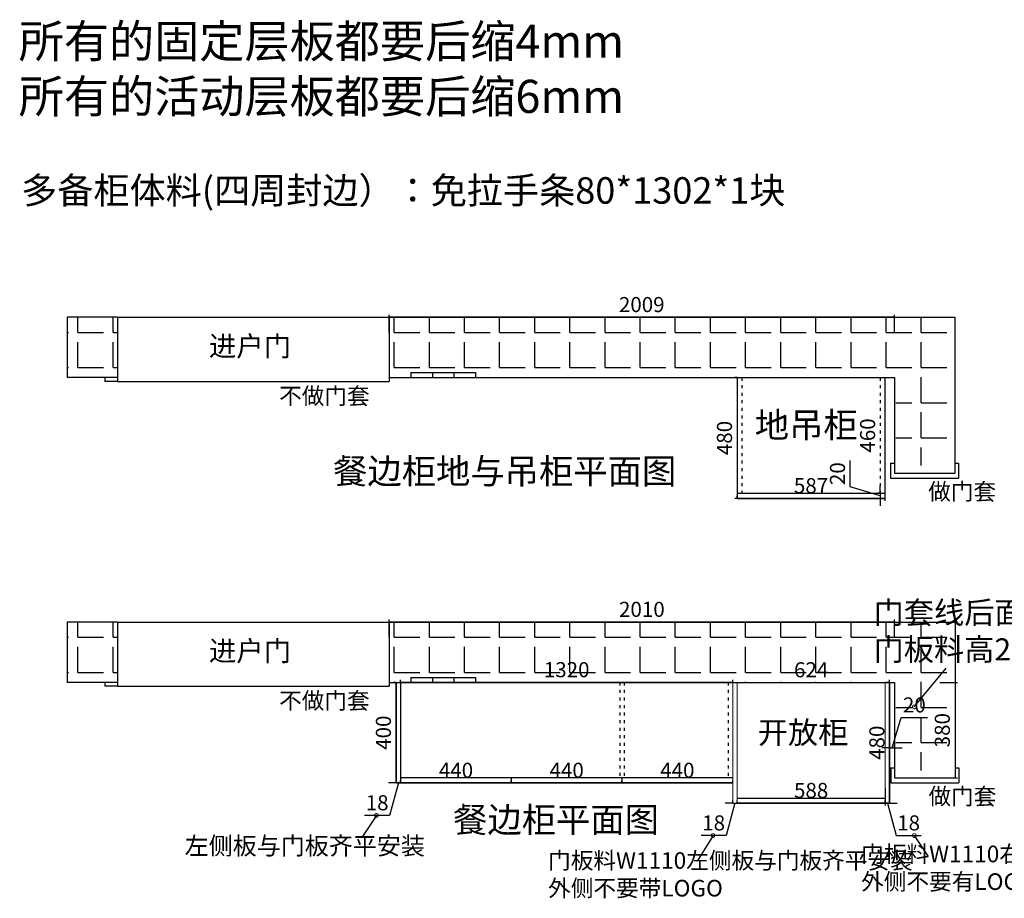
# Model space of a CAD drawing. Units: millimetres. Extents: x 306678 to 314680, y -486001 to -478910.
# Drawn here: x 306678 to 310593, y -482405 to -478910 of the extents above; entities that cross this region are included whole.
import ezdxf

# ---------------------------------------------------------------- set-up
doc = ezdxf.new("R2010")
doc.units = ezdxf.units.MM
doc.header["$PDMODE"] = 35
doc.linetypes.add('ACAD_ISO03W100', pattern=[30, 12, -18])
doc.layers.add('2D', color=7, linetype='Continuous')
doc.layers.add('柜体颜色', color=137, linetype='Continuous')
doc.styles.add('ROMANC', font='simhei.ttf')
doc.styles.add('工程', font='txt', dxfattribs={"width": 0.6, "height": 70})
doc.dimstyles.new('x1aoguan③', dxfattribs={"dimscale": 20, "dimtxt": 3, "dimasz": 1.5, "dimexe": 0.5, "dimexo": 0.5, "dimtad": 1, "dimdec": 0, "dimdsep": 46, "dimtxsty": 'ROMANC', "dimblk": 'NONE', "dimcen": 2.5, "dimclrd": 3, "dimclre": 3, "dimadec": 0, "dimazin": 0, "dimtfac": 1, "dimtdec": 0, "dimtmove": 0, "dimatfit": 3, "dimldrblk": 'DOTSMALL', "dimfxl": 3, "dimfxlon": 1, "dimarcsym": 0})

# ---------------------------------------------------------------- blocks, each defined once
blk = doc.blocks.new('*D13')
at = {"color": 3, "lineweight": -2, "transparency": 16777216}
for p, q in [((308192.6, -481946.4), (308192.6, -481936.4)), ((308192.6, -481946.4), (308632.6, -481946.4)), ((308632.6, -481946.4), (308632.6, -481936.4))]:
    blk.add_line(p, q, dxfattribs=at)
at = {"layer": 'Defpoints', "color": 0, "transparency": 16777216}
for p in [(308192.6, -481946.4), (308632.6, -481946.4), (308632.6, -481946.4)]:
    blk.add_point(p, dxfattribs=at)
at = {"color": 0, "transparency": 16777216, "insert": (308412.6, -481903.6), "char_height": 60, "attachment_point": 5, "style": 'ROMANC'}
blk.add_mtext('440', dxfattribs=at)
blk = doc.blocks.new('_DotSmall')
at = {"color": 0, "linetype": 'ByBlock', "const_width": 0.5}
blk.add_lwpolyline([(-0.0625, 0, 1), (0.0625, 0, 1)], format="xyb", close=True, dxfattribs=at)
blk = doc.blocks.new('_None')
blk = doc.blocks.new('*D14')
at = {"color": 3, "lineweight": -2, "transparency": 16777216}
for p, q in [((308632.6, -481946.4), (308632.6, -481936.4)), ((308632.6, -481946.4), (309072.6, -481946.4)), ((309072.6, -481946.4), (309072.6, -481936.4))]:
    blk.add_line(p, q, dxfattribs=at)
at = {"layer": 'Defpoints', "color": 0, "transparency": 16777216}
for p in [(308632.6, -481946.4), (309072.6, -481946.4), (309072.6, -481946.4)]:
    blk.add_point(p, dxfattribs=at)
at = {"color": 0, "transparency": 16777216, "insert": (308852.6, -481903.6), "char_height": 60, "attachment_point": 5, "style": 'ROMANC'}
blk.add_mtext('440', dxfattribs=at)
blk = doc.blocks.new('*D15')
at = {"color": 3, "lineweight": -2, "transparency": 16777216}
for p, q in [((309072.6, -481946.4), (309072.6, -481936.4)), ((309072.6, -481946.4), (309512.6, -481946.4)), ((309512.6, -481946.4), (309512.6, -481936.4))]:
    blk.add_line(p, q, dxfattribs=at)
at = {"layer": 'Defpoints', "color": 0, "transparency": 16777216}
for p in [(309072.6, -481946.4), (309512.6, -481946.4), (309512.6, -481946.4)]:
    blk.add_point(p, dxfattribs=at)
at = {"color": 0, "transparency": 16777216, "insert": (309292.6, -481903.6), "char_height": 60, "attachment_point": 5, "style": 'ROMANC'}
blk.add_mtext('440', dxfattribs=at)
blk = doc.blocks.new('*D16')
at = {"color": 3, "lineweight": -2, "transparency": 16777216}
for p, q in [((308192.6, -481546.4), (308192.6, -481536.4)), ((309512.6, -481546.4), (308192.6, -481546.4)), ((309512.6, -481546.4), (309512.6, -481536.4))]:
    blk.add_line(p, q, dxfattribs=at)
at = {"layer": 'Defpoints', "color": 0, "transparency": 16777216}
for p in [(308192.6, -481546.4), (308192.6, -481546.4), (309512.6, -481546.4)]:
    blk.add_point(p, dxfattribs=at)
at = {"color": 0, "transparency": 16777216, "insert": (308852.6, -481503.6), "char_height": 60, "attachment_point": 5, "style": 'ROMANC'}
blk.add_mtext('1320', dxfattribs=at)
blk = doc.blocks.new('*D17')
at = {"color": 3, "lineweight": -2, "transparency": 16777216}
for p, q in [((308174.6, -481546.4), (308164.6, -481546.4)), ((308174.6, -481946.4), (308174.6, -481546.4)), ((308174.6, -481946.4), (308164.6, -481946.4))]:
    blk.add_line(p, q, dxfattribs=at)
at = {"layer": 'Defpoints', "color": 0, "transparency": 16777216}
for p in [(308174.6, -481546.4), (308174.6, -481546.4), (308174.6, -481946.4)]:
    blk.add_point(p, dxfattribs=at)
at = {"color": 0, "transparency": 16777216, "insert": (308131.8, -481746.4), "char_height": 60, "attachment_point": 5, "rotation": 90, "style": 'ROMANC'}
blk.add_mtext('400', dxfattribs=at)
blk = doc.blocks.new('*D18')
at = {"color": 3, "lineweight": -2, "transparency": 16777216}
for p, q in [((310118.6, -481966.4), (310118.6, -482036.4)), ((309530.6, -482026.4), (309530.6, -482016.4)), ((310118.6, -482026.4), (309530.6, -482026.4))]:
    blk.add_line(p, q, dxfattribs=at)
at = {"layer": 'Defpoints', "color": 0, "transparency": 16777216}
for p in [(310118.6, -481546.4), (309530.6, -482026.4), (309530.6, -482026.4)]:
    blk.add_point(p, dxfattribs=at)
at = {"color": 0, "transparency": 16777216, "insert": (309824.6, -481983.9), "char_height": 60, "attachment_point": 5, "style": 'ROMANC'}
blk.add_mtext('588', dxfattribs=at)
blk = doc.blocks.new('*D19')
at = {"color": 3, "lineweight": -2, "transparency": 16777216}
for p, q in [((310118.6, -482026.4), (310088.6, -482026.4)), ((310118.6, -482026.4), (310118.6, -482016.4)), ((310136.6, -482026.4), (310118.6, -482026.4)), ((310136.6, -482026.4), (310118.6, -482026.4)), ((310127.6, -482026.4), (310162.5, -482155.4)), ((310136.6, -482026.4), (310136.6, -482016.4)), ((310136.6, -482026.4), (310166.6, -482026.4)), ((310162.5, -482155.4), (310261.7, -482155.4))]:
    blk.add_line(p, q, dxfattribs=at)
at = {"layer": 'Defpoints', "color": 0, "transparency": 16777216}
for p in [(310118.6, -482026.4), (310118.6, -482026.4), (310136.6, -482026.4)]:
    blk.add_point(p, dxfattribs=at)
at = {"color": 0, "lineweight": 13, "transparency": 16777216, "insert": (310212.1, -482112.9), "char_height": 60, "attachment_point": 5, "style": 'ROMANC'}
blk.add_mtext('18', dxfattribs=at)
blk = doc.blocks.new('*D20')
at = {"color": 3, "lineweight": -2, "transparency": 16777216}
for p, q in [((310136.6, -481546.4), (310126.6, -481546.4)), ((310136.6, -482026.4), (310136.6, -481546.4)), ((310136.6, -482026.4), (310126.6, -482026.4))]:
    blk.add_line(p, q, dxfattribs=at)
at = {"layer": 'Defpoints', "color": 0, "transparency": 16777216}
for p in [(310136.6, -481546.4), (310136.6, -481546.4), (310136.6, -482026.4)]:
    blk.add_point(p, dxfattribs=at)
at = {"color": 0, "lineweight": 13, "transparency": 16777216, "insert": (310093.8, -481786.4), "char_height": 60, "attachment_point": 5, "rotation": 90, "style": 'ROMANC'}
blk.add_mtext('480', dxfattribs=at)
blk = doc.blocks.new('*D22')
at = {"color": 3, "lineweight": -2, "transparency": 16777216}
for p, q in [((308146.6, -481366.4), (308146.6, -481296.4)), ((310156.6, -481306.4), (308146.6, -481306.4)), ((310156.6, -481366.4), (310156.6, -481296.4))]:
    blk.add_line(p, q, dxfattribs=at)
at = {"layer": 'Defpoints', "color": 0, "transparency": 16777216}
for p in [(308146.6, -481306.4), (308146.6, -481546.4), (310156.6, -481546.4)]:
    blk.add_point(p, dxfattribs=at)
at = {"color": 0, "transparency": 16777216, "insert": (309151.6, -481263.6), "char_height": 60, "attachment_point": 5, "style": 'ROMANC'}
blk.add_mtext('2010', dxfattribs=at)
blk = doc.blocks.new('*D35')
at = {"color": 3, "lineweight": -2, "transparency": 16777216}
for p, q in [((309512.6, -482026.4), (309482.6, -482026.4)), ((309521.6, -482026.4), (309486.7, -482155.4)), ((309512.6, -482026.4), (309512.6, -482016.4)), ((309512.6, -482026.4), (309530.6, -482026.4)), ((309512.6, -482026.4), (309530.6, -482026.4)), ((309530.6, -482026.4), (309530.6, -482016.4)), ((309530.6, -482026.4), (309560.6, -482026.4)), ((309486.7, -482155.4), (309387.5, -482155.4))]:
    blk.add_line(p, q, dxfattribs=at)
at = {"layer": 'Defpoints', "color": 0, "transparency": 16777216}
for p in [(309512.6, -482026.4), (309530.6, -482026.4), (309530.6, -482026.4)]:
    blk.add_point(p, dxfattribs=at)
at = {"color": 0, "lineweight": 13, "transparency": 16777216, "insert": (309437.1, -482112.9), "char_height": 60, "attachment_point": 5, "style": 'ROMANC'}
blk.add_mtext('18', dxfattribs=at)
blk = doc.blocks.new('*D36')
at = {"color": 3, "lineweight": -2, "transparency": 16777216}
for p, q in [((308174.6, -481946.4), (308144.6, -481946.4)), ((308183.6, -481946.4), (308148.7, -482075.4)), ((308174.6, -481946.4), (308174.6, -481936.4)), ((308174.6, -481946.4), (308192.6, -481946.4)), ((308174.6, -481946.4), (308192.6, -481946.4)), ((308192.6, -481946.4), (308192.6, -481936.4)), ((308192.6, -481946.4), (308222.6, -481946.4)), ((308148.7, -482075.4), (308049.5, -482075.4))]:
    blk.add_line(p, q, dxfattribs=at)
at = {"layer": 'Defpoints', "color": 0, "transparency": 16777216}
for p in [(308174.6, -481946.4), (308192.6, -481946.4), (308192.6, -481946.4)]:
    blk.add_point(p, dxfattribs=at)
at = {"color": 0, "transparency": 16777216, "insert": (308099.1, -482032.9), "char_height": 60, "attachment_point": 5, "style": 'ROMANC'}
blk.add_mtext('18', dxfattribs=at)
blk = doc.blocks.new('*D41')
at = {"color": 3, "lineweight": -2, "transparency": 16777216}
for p, q in [((310336.6, -481546.4), (310406.6, -481546.4)), ((310396.6, -481546.4), (310396.6, -481926.4)), ((310336.6, -481926.4), (310406.6, -481926.4))]:
    blk.add_line(p, q, dxfattribs=at)
at = {"layer": 'Defpoints', "color": 0, "transparency": 16777216}
for p in [(310156.6, -481546.4), (310156.6, -481926.4), (310396.6, -481926.4)]:
    blk.add_point(p, dxfattribs=at)
at = {"color": 0, "transparency": 16777216, "insert": (310353.8, -481736.4), "char_height": 60, "attachment_point": 5, "rotation": 90, "style": 'ROMANC'}
blk.add_mtext('380', dxfattribs=at)
blk = doc.blocks.new('*D42')
at = {"color": 3, "lineweight": -2, "transparency": 16777216}
for p, q in [((310146.6, -481806.4), (310182.5, -481686.6)), ((310182.5, -481686.6), (310287.1, -481686.6)), ((310136.6, -481806.4), (310106.6, -481806.4)), ((310136.6, -481806.4), (310136.6, -481796.4)), ((310136.6, -481806.4), (310156.6, -481806.4)), ((310136.6, -481806.4), (310156.6, -481806.4)), ((310156.6, -481806.4), (310156.6, -481796.4)), ((310156.6, -481806.4), (310186.6, -481806.4))]:
    blk.add_line(p, q, dxfattribs=at)
at = {"layer": 'Defpoints', "color": 0, "transparency": 16777216}
for p in [(310136.6, -481806.4), (310156.6, -481806.4), (310156.6, -481806.4)]:
    blk.add_point(p, dxfattribs=at)
at = {"color": 0, "lineweight": 15, "transparency": 16777216, "insert": (310234.8, -481643.8), "char_height": 60, "attachment_point": 5, "style": 'ROMANC'}
blk.add_mtext('20', dxfattribs=at)
blk = doc.blocks.new('*D72')
at = {"color": 3, "lineweight": -2, "transparency": 16777216}
for p, q in [((309512.6, -481546.4), (309512.6, -481536.4)), ((309512.6, -481546.4), (310136.6, -481546.4)), ((310136.6, -481546.4), (310136.6, -481536.4))]:
    blk.add_line(p, q, dxfattribs=at)
at = {"layer": 'Defpoints', "color": 0, "transparency": 16777216}
for p in [(309512.6, -481546.4), (310136.6, -481546.4), (310136.6, -481546.4)]:
    blk.add_point(p, dxfattribs=at)
at = {"color": 0, "transparency": 16777216, "insert": (309824.6, -481503.9), "char_height": 60, "attachment_point": 5, "style": 'ROMANC'}
blk.add_mtext('624', dxfattribs=at)
blk = doc.blocks.new('*D100')
at = {"color": 3, "lineweight": -2, "transparency": 16777216}
for p, q in [((310117.6, -480754.3), (310117.6, -480824.3)), ((309530.6, -480814.3), (309530.6, -480804.3)), ((310117.6, -480814.3), (309530.6, -480814.3))]:
    blk.add_line(p, q, dxfattribs=at)
at = {"layer": 'Defpoints', "color": 0, "lineweight": 15, "transparency": 16777216}
for p in [(310117.6, -480334.3), (309530.6, -480814.3), (309530.6, -480814.3)]:
    blk.add_point(p, dxfattribs=at)
at = {"color": 0, "transparency": 16777216, "insert": (309824.1, -480771.8), "char_height": 60, "attachment_point": 5, "style": 'ROMANC'}
blk.add_mtext('587', dxfattribs=at)
blk = doc.blocks.new('*D101')
at = {"color": 3, "lineweight": -2, "transparency": 16777216}
for p, q in [((308146.6, -480154.3), (308146.6, -480084.3)), ((310155.6, -480094.3), (308146.6, -480094.3)), ((310155.6, -480154.3), (310155.6, -480084.3))]:
    blk.add_line(p, q, dxfattribs=at)
at = {"layer": 'Defpoints', "color": 0, "lineweight": 15, "transparency": 16777216}
for p in [(308146.6, -480094.3), (308146.6, -480334.3), (310155.6, -480334.3)]:
    blk.add_point(p, dxfattribs=at)
at = {"color": 0, "transparency": 16777216, "insert": (309151.1, -480051.4), "char_height": 60, "attachment_point": 5, "style": 'ROMANC'}
blk.add_mtext('2009', dxfattribs=at)
blk = doc.blocks.new('*D106')
at = {"color": 3, "lineweight": -2, "transparency": 16777216}
for p, q in [((309530.6, -480334.3), (309520.6, -480334.3)), ((309530.6, -480334.3), (309530.6, -480814.3)), ((309530.6, -480814.3), (309520.6, -480814.3))]:
    blk.add_line(p, q, dxfattribs=at)
at = {"layer": 'Defpoints', "color": 0, "transparency": 16777216}
for p in [(309530.6, -480334.3), (309530.6, -480814.3), (309530.6, -480814.3)]:
    blk.add_point(p, dxfattribs=at)
at = {"color": 0, "transparency": 16777216, "insert": (309487.8, -480574.3), "char_height": 60, "attachment_point": 5, "rotation": 90, "style": 'ROMANC'}
blk.add_mtext('480', dxfattribs=at)
blk = doc.blocks.new('*D107')
at = {"color": 3, "linetype": 'ACAD_ISO03W100', "lineweight": -2, "transparency": 16777216}
for p, q in [((310099.6, -480334.3), (310109.6, -480334.3)), ((310099.6, -480334.3), (310099.6, -480794.3)), ((310099.6, -480794.3), (310089.6, -480794.3))]:
    blk.add_line(p, q, dxfattribs=at)
at = {"layer": 'Defpoints', "color": 0, "linetype": 'ACAD_ISO03W100', "lineweight": 15, "transparency": 16777216}
for p in [(310099.6, -480334.3), (310099.6, -480794.3), (310099.6, -480794.3)]:
    blk.add_point(p, dxfattribs=at)
at = {"color": 0, "linetype": 'ACAD_ISO03W100', "transparency": 16777216, "insert": (310056.8, -480564.3), "char_height": 60, "attachment_point": 5, "rotation": 90, "style": 'ROMANC'}
blk.add_mtext('460', dxfattribs=at)
blk = doc.blocks.new('*D108')
at = {"color": 3, "lineweight": -2, "transparency": 16777216}
for p, q in [((309979.8, -480768.4), (309979.8, -480663.8)), ((310099.6, -480804.3), (309979.8, -480768.4)), ((310099.6, -480794.3), (310099.6, -480764.3)), ((310099.6, -480794.3), (310089.6, -480794.3)), ((310099.6, -480794.3), (310099.6, -480814.3)), ((310099.6, -480794.3), (310099.6, -480814.3)), ((310107.6, -480814.3), (310089.6, -480814.3)), ((310099.6, -480814.3), (310099.6, -480844.3))]:
    blk.add_line(p, q, dxfattribs=at)
at = {"layer": 'Defpoints', "color": 0, "lineweight": 15, "transparency": 16777216}
for p in [(310099.6, -480794.3), (310099.6, -480814.3), (310117.6, -480814.3)]:
    blk.add_point(p, dxfattribs=at)
at = {"color": 0, "transparency": 16777216, "insert": (309937, -480716.1), "char_height": 60, "attachment_point": 5, "rotation": 90, "style": 'ROMANC'}
blk.add_mtext('20', dxfattribs=at)

msp = doc.modelspace()

# ---------------------------------------------------------------- hatches: boundary and pattern name
h = msp.add_hatch()
h.set_pattern_fill('ANGLE', color=251, scale=20, style=0)
h.set_pattern_definition([(0, (-117778.4, -248392.28), (0, 139.7), [101.6, -38.1]), (90, (-117778.4, -248392.28), (-139.7, 9e-15), [101.6, -38.1])])
h.paths.add_polyline_path([(307066.6, -480334.3), (307066.6, -480094.3), (306866.6, -480094.3), (306866.6, -480334.3)])
h.paths.add_polyline_path([(310161.6, -480334.3), (310161.6, -480684.3), (310401.6, -480684.3), (310401.6, -480094.3), (308146.6, -480094.3), (308146.6, -480334.3)])
h = msp.add_hatch()
h.set_pattern_fill('ANGLE', color=251, scale=20, style=0)
h.set_pattern_definition([(0, (-117778.4, -249604.4), (0, 139.7), [101.6, -38.1]), (90, (-117778.4, -249604.4), (-139.7, 9e-15), [101.6, -38.1])])
h.paths.add_polyline_path([(307066.6, -481546.4), (307066.6, -481306.4), (306866.6, -481306.4), (306866.6, -481546.4)])
h.paths.add_polyline_path([(310161.6, -481546.4), (310161.6, -481896.4), (310401.6, -481896.4), (310401.6, -481306.4), (308146.6, -481306.4), (308146.6, -481546.4)])

# ---------------------------------------------------------------- linework, layer by layer
for p, q in [((306866.6, -480094.3), (306866.6, -480334.3)), ((307066.6, -480094.3), (306866.6, -480094.3)), ((307066.6, -480094.3), (307066.6, -480349.3)), ((308146.6, -480094.3), (310395.6, -480094.3)), ((308146.6, -480094.3), (308146.6, -480334.3)), ((310395.6, -480094.3), (310395.6, -480714.3)), ((307066.6, -480334.3), (306866.6, -480334.3)), ((307016.6, -480334.3), (307016.6, -480349.3)), ((308146.6, -480334.3), (310155.6, -480334.3)), ((308146.6, -480334.3), (308146.6, -480349.3)), ((310155.6, -480334.3), (310155.6, -480714.3)), ((307066.6, -480349.3), (307016.6, -480349.3)), ((310140.6, -480674.3), (310155.6, -480674.3)), ((310155.6, -480714.3), (310395.6, -480714.3)), ((309530.6, -480794.3), (310117.6, -480794.3)), ((309530.6, -480814.3), (310117.6, -480814.3)), ((306866.6, -481306.4), (306866.6, -481546.4)), ((307066.6, -481306.4), (306866.6, -481306.4)), ((307066.6, -481306.4), (307066.6, -481561.4)), ((308146.6, -481306.4), (310396.6, -481306.4)), ((308146.6, -481306.4), (308146.6, -481546.4)), ((310396.6, -481306.4), (310396.6, -481926.4)), ((307066.6, -481546.4), (306866.6, -481546.4)), ((307016.6, -481546.4), (307016.6, -481561.4)), ((308146.6, -481546.4), (310156.6, -481546.4)), ((308146.6, -481546.4), (308146.6, -481561.4)), ((310136.6, -481546.4), (310136.6, -481926.4)), ((310156.6, -481546.4), (310156.6, -481926.4)), ((307066.6, -481561.4), (307016.6, -481561.4)), ((310136.6, -481806.4), (310156.6, -481806.4)), ((310136.6, -481886.4), (310156.6, -481886.4)), ((309512.6, -481946.4), (308172.6, -481946.4)), ((309512.6, -481926.4), (308192.6, -481926.4)), ((308632.6, -481926.4), (308632.6, -481946.4)), ((309072.6, -481926.4), (309072.6, -481946.4)), ((310156.6, -481926.4), (310396.6, -481926.4)), ((309512.6, -482026.4), (310136.6, -482026.4)), ((309530.6, -482006.4), (310118.6, -482006.4))]:
    msp.add_line(p, q)
at = {"color": 251}
for p, q in [((307066.6, -480094.3), (308146.6, -480094.3)), ((307066.6, -480349.3), (308146.6, -480349.3)), ((310140.6, -480674.3), (310140.6, -480734.3)), ((310395.6, -480674.3), (310410.6, -480674.3)), ((310410.6, -480674.3), (310410.6, -480734.3)), ((310140.6, -480734.3), (310410.6, -480734.3)), ((307066.6, -481306.4), (308146.6, -481306.4)), ((307066.6, -481561.4), (308146.6, -481561.4)), ((310141.6, -481886.4), (310141.6, -481946.4)), ((310396.6, -481886.4), (310411.6, -481886.4)), ((310411.6, -481886.4), (310411.6, -481946.4)), ((310141.6, -481946.4), (310411.6, -481946.4))]:
    msp.add_line(p, q, dxfattribs=at)
at = {"color": 1}
for p, q in [((308232.6, -480314.3), (308490.6, -480314.3)), ((308232.6, -480314.3), (308232.6, -480334.3)), ((308318.6, -480314.3), (308318.6, -480334.3)), ((308404.6, -480314.3), (308404.6, -480334.3)), ((308490.6, -480314.3), (308490.6, -480334.3)), ((308232.6, -481526.4), (308490.6, -481526.4)), ((308232.6, -481526.4), (308232.6, -481546.4)), ((308318.6, -481526.4), (308318.6, -481546.4)), ((308404.6, -481526.4), (308404.6, -481546.4)), ((308490.6, -481526.4), (308490.6, -481546.4))]:
    msp.add_line(p, q, dxfattribs=at)
at = {"color": 251, "linetype": 'ACAD_ISO03W100'}
for p, q in [((309548.6, -480334.3), (309548.6, -480794.3)), ((310099.6, -480334.3), (310099.6, -480794.3)), ((309063.6, -481546.4), (309063.6, -481926.4)), ((309081.6, -481546.4), (309081.6, -481926.4)), ((309494.6, -481546.4), (309494.6, -481926.4))]:
    msp.add_line(p, q, dxfattribs=at)
at = {"color": 4}
for p, q in [((308174.6, -481546.4), (308174.6, -481946.4)), ((308192.6, -481546.4), (308192.6, -481946.4))]:
    msp.add_line(p, q, dxfattribs=at)
at = {"color": 6, "lineweight": 13}
for p, q in [((309512.6, -481546.4), (309512.6, -482026.4)), ((309530.6, -481546.4), (309530.6, -482026.4)), ((310118.6, -481546.4), (310118.6, -482026.4))]:
    msp.add_line(p, q, dxfattribs=at)
at = {"layer": '柜体颜色', "color": 2}
for p, q in [((309530.6, -480334.3), (309530.6, -480814.3)), ((310117.6, -480334.3), (310117.6, -480814.3)), ((310136.6, -481546.4), (310136.6, -482026.4))]:
    msp.add_line(p, q, dxfattribs=at)

# ---------------------------------------------------------------- texts
at = {"lineweight": 15, "attachment_point": 1}
for s, insert, char_height, width in [('{\\fSimSun|b0|i0|c134|p54;所有的固定层板都要后缩4mm\\P所有的活动层板都要后缩6mm}', (306674.1, -478930.4), 131.583, 4271.004), ('{\\fSimSun|b0|i0|c134|p54;多备柜体料(四周封边）：免拉手条80*1302*1块}', (306684, -479537), 105.267, 4108.107)]:
    msp.add_mtext(s, dxfattribs=dict(at, insert=insert, char_height=char_height, width=width))
at = {"color": 252, "char_height": 80, "width": 359.833, "attachment_point": 3}
for insert in [(307757.4, -480169.2), (307757.4, -481381.3)]:
    msp.add_mtext('{\\fSimSun|b0|i0|c134|p54;进户门}', dxfattribs=dict(at, insert=insert))
at = {"attachment_point": 1}
for s, insert, char_height, width in [('\\pt330;{\\fSimSun|b1|i0|c134|p54;\\C1;不做门套}', (307709.4, -480373.9), 66, 901.746), ('{\\fSimSun|b0|i0|c134|p54;\\H0.6667x;地吊柜}', (309600.4, -480472.7), 150, 900.746), ('{\\fSimSun|b0|i0|c134|p54;\\H0.6667x;餐边柜地与吊柜平面图}', (307924, -480656.3), 150, 1674.407), ('\\pt330;{\\fSimSun|b1|i0|c134|p54;\\C1;做门套}', (310290, -480754.3), 66, 901.746), ('\\pt330;{\\fSimSun|b1|i0|c134|p54;\\C1;不做门套}', (307709.4, -481586), 66, 901.746), ('\\pt330;{\\fSimSun|b1|i0|c134|p54;\\C1;做门套}', (310291, -481966.4), 66, 901.746), ('{\\fSimSun|b0|i0|c134|p54;\\H0.6667x;餐边柜平面图}', (308401.1, -482042.9), 150, 909.746)]:
    msp.add_mtext(s, dxfattribs=dict(at, insert=insert, char_height=char_height, width=width))
at = {"color": 1, "insert": (309612.4, -481701.6), "char_height": 88, "width": 901.746, "attachment_point": 1}
msp.add_mtext('{\\fSimSun|b1|i0|c134|p54;开放柜}', dxfattribs=at)
at = {"color": 4, "insert": (308288.9, -482161.4), "char_height": 70, "attachment_point": 3, "style": '工程'}
msp.add_mtext_dynamic_manual_height_columns('{\\fSimSun|b1|i0|c134|p2;左侧板与门板齐平安装}', width=616.884, gutter_width=350, heights=[0], dxfattribs=at)
at = {"color": 6, "lineweight": 13, "char_height": 66, "attachment_point": 1, "style": '工程'}
for s, insert in [('{\\fSimSun|b1|i0|c134|p2;门板料W1110左侧板与门板齐平安装\\P\\W1;外侧不要带LOGO}', (308778.9, -482221.7)), ('{\\fSimSun|b1|i0|c134|p2;门板料W1110右侧板与门板齐平安装\\P外侧不要有LOGO}', (310023.5, -482195.7))]:
    msp.add_mtext_dynamic_manual_height_columns(s, width=475.971, gutter_width=350, heights=[0], dxfattribs=dict(at, insert=insert))
at = {"layer": '2D', "insert": (310072.9, -481224.5), "char_height": 88, "attachment_point": 1, "style": '工程'}
msp.add_mtext_dynamic_manual_height_columns('{\\fSimSun|b1|i0|c134|p2;门套线后面\\P门板料高2345*80mm}', width=261.059, gutter_width=350, heights=[0], dxfattribs=at)

# ---------------------------------------------------------------- dimensions: what is measured, and where the dimension line sits
for base, p1, p2, picture, middle in [((308146.6, -480094.3), (310155.6, -480334.3), (308146.6, -480334.3), '*D101', (309151.1, -480051.4)), ((309530.6, -480814.3), (310117.6, -480334.3), (309530.6, -480814.3), '*D100', (309824.1, -480771.8)), ((308146.6, -481306.4), (310156.6, -481546.4), (308146.6, -481546.4), '*D22', (309151.6, -481263.6)), ((308192.6, -481546.4), (309512.6, -481546.4), (308192.6, -481546.4), '*D16', (308852.6, -481503.6)), ((310136.6, -481546.4), (309512.6, -481546.4), (310136.6, -481546.4), '*D72', (309824.6, -481503.9)), ((309530.6, -482026.4), (310118.6, -481546.4), (309530.6, -482026.4), '*D18', (309824.6, -481983.9)), ((308632.6, -481946.4), (308192.6, -481946.4), (308632.6, -481946.4), '*D13', (308412.6, -481903.6))]:
    dim = msp.add_linear_dim(base=base, p1=p1, p2=p2, dimstyle='x1aoguan③')
    dim.commit()
    dim.dimension.update_dxf_attribs({"geometry": picture, "text_midpoint": middle})
dim = msp.add_linear_dim(base=(309530.6, -480814.3), p1=(309530.6, -480334.3), p2=(309530.6, -480814.3), angle=90, dimstyle='x1aoguan③')
dim.commit()
dim.dimension.update_dxf_attribs({"geometry": '*D106', "text_midpoint": (309487.8, -480574.3)})
at = {"color": 251, "linetype": 'ACAD_ISO03W100'}
dim = msp.add_linear_dim(base=(310099.6, -480794.3), p1=(310099.6, -480334.3), p2=(310099.6, -480794.3), angle=90, dimstyle='x1aoguan③', dxfattribs=at)
dim.commit()
dim.dimension.update_dxf_attribs({"geometry": '*D107', "text_midpoint": (310056.8, -480564.3)})
dim = msp.add_linear_dim(base=(310099.6, -480814.3), p1=(310099.6, -480794.3), p2=(310117.6, -480814.3), angle=90, dimstyle='x1aoguan③', override={"dimtmove": 1})
dim.commit()
dim.dimension.update_dxf_attribs({"geometry": '*D108', "text_midpoint": (309937, -480755.9)})
at = {"color": 4}
dim = msp.add_linear_dim(base=(308174.6, -481546.4), p1=(308174.6, -481946.4), p2=(308174.6, -481546.4), angle=90, dimstyle='x1aoguan③', override={"dimtmove": 1}, dxfattribs=at)
dim.commit()
dim.dimension.update_dxf_attribs({"geometry": '*D17', "text_midpoint": (308131.8, -481746.4)})
at = {"color": 6, "lineweight": 13}
dim = msp.add_linear_dim(base=(310136.6, -481546.4), p1=(310136.6, -482026.4), p2=(310136.6, -481546.4), angle=90, dimstyle='x1aoguan③', override={"dimtmove": 1}, dxfattribs=at)
dim.commit()
dim.dimension.update_dxf_attribs({"geometry": '*D20', "text_midpoint": (310093.8, -481786.4)})
at = {"color": 251}
dim = msp.add_linear_dim(base=(310396.6, -481926.4), p1=(310156.6, -481546.4), p2=(310156.6, -481926.4), angle=90, dimstyle='x1aoguan③', dxfattribs=at)
dim.commit()
dim.dimension.update_dxf_attribs({"geometry": '*D41', "text_midpoint": (310353.8, -481736.4)})
at = {"lineweight": 15}
dim = msp.add_linear_dim(base=(310156.6, -481806.4), p1=(310136.6, -481806.4), p2=(310156.6, -481806.4), dimstyle='x1aoguan③', override={"dimtmove": 1}, dxfattribs=at)
dim.commit()
dim.dimension.update_dxf_attribs({"geometry": '*D42', "text_midpoint": (310195, -481643.8)})
for base, p1, p2, picture, middle in [((309072.6, -481946.4), (308632.6, -481946.4), (309072.6, -481946.4), '*D14', (308852.6, -481903.6)), ((309512.6, -481946.4), (309072.6, -481946.4), (309512.6, -481946.4), '*D15', (309292.6, -481903.6))]:
    dim = msp.add_linear_dim(base=base, p1=p1, p2=p2, dimstyle='x1aoguan③', override={"dimtmove": 1})
    dim.commit()
    dim.dimension.update_dxf_attribs({"geometry": picture, "text_midpoint": middle})
at = {"color": 4}
dim = msp.add_linear_dim(base=(308192.6, -481946.4), p1=(308174.6, -481946.4), p2=(308192.6, -481946.4), angle=180, dimstyle='x1aoguan③', override={"dimtmove": 1}, dxfattribs=at)
dim.commit()
dim.dimension.update_dxf_attribs({"geometry": '*D36', "text_midpoint": (308136.2, -482075.4), "dimtype": 128})
at = {"color": 6, "lineweight": 13}
dim = msp.add_linear_dim(base=(309530.6, -482026.4), p1=(309512.6, -482026.4), p2=(309530.6, -482026.4), angle=180, dimstyle='x1aoguan③', override={"dimtmove": 1}, dxfattribs=at)
dim.commit()
dim.dimension.update_dxf_attribs({"geometry": '*D35', "text_midpoint": (309474.2, -482155.4), "dimtype": 128})
dim = msp.add_linear_dim(base=(310118.6, -482026.4), p1=(310136.6, -482026.4), p2=(310118.6, -482026.4), dimstyle='x1aoguan③', override={"dimtmove": 1}, dxfattribs=at)
dim.commit()
dim.dimension.update_dxf_attribs({"geometry": '*D19', "text_midpoint": (310175, -482155.4), "dimtype": 128})

# ---------------------------------------------------------------- leaders
at = {"lineweight": 15}
for points in [[(308096.4, -482075.4), (308041.1, -482159.4)], [(309434.4, -482155.4), (309371, -482258)], [(310234.8, -482155.4), (310290.1, -482239.4)]]:
    msp.add_leader(points, dimstyle='x1aoguan③', override={"dimtmove": 1}, dxfattribs=at)
at = {"layer": '柜体颜色', "color": 2}
msp.add_leader([(310234.8, -481643.8), (310361.6, -481489.4)], dimstyle='x1aoguan③', override={"dimgap": 0.625, "dimtad": 0}, dxfattribs=at)

doc.saveas('drawing.dxf')
